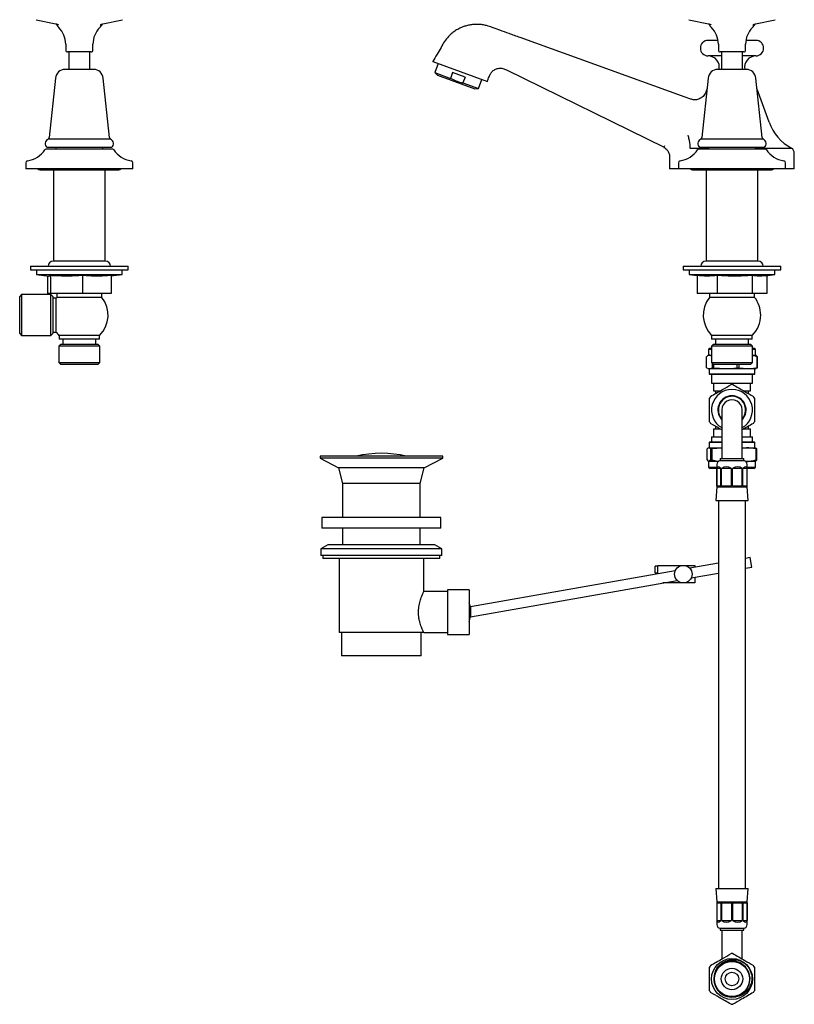
# Model space of a CAD drawing. Units: millimetres. Extents: x -382 to 628, y -93 to 722.
# Drawn here: x 230 to 628, y -93 to 412 of the extents above; entities that cross this region are included whole.
import ezdxf

# ---------------------------------------------------------------- set-up
doc = ezdxf.new("R2010")
doc.units = ezdxf.units.MM

msp = doc.modelspace()

# ---------------------------------------------------------------- linework, layer by layer
at = {"color": 7, "linetype": 'Continuous', "lineweight": 25}
for p, q in [((238.78, 412.08), (248.85, 409.93)), ((238.79, 412.08), (248.83, 409.94)), ((273.02, 409.93), (283.09, 412.08)), ((273.04, 409.94), (283.08, 412.08)), ((573.85, 412.08), (583.91, 409.93)), ((573.86, 412.08), (583.9, 409.94)), ((608.09, 409.93), (618.15, 412.08)), ((608.1, 409.94), (618.14, 412.08)), ((253.93, 399.54), (253.93, 396.54)), ((267.93, 396.54), (267.93, 399.54)), ((572.04, 372.37), (487.24, 402.93)), ((588.84, 401.49), (583.75, 401.49)), ((589, 399.54), (589, 396.54)), ((603, 396.54), (603, 399.54)), ((608.25, 401.49), (603.16, 401.49)), ((265.18, 395.54), (254.93, 395.54)), ((255.48, 395.54), (255.48, 386.54)), ((266.93, 395.54), (265.18, 395.54)), ((266.38, 386.54), (266.38, 395.54)), ((591.76, 395.54), (590, 395.54)), ((590.55, 395.54), (590.55, 386.54)), ((602, 395.54), (591.76, 395.54)), ((601.45, 386.54), (601.45, 395.54)), ((442.45, 390.58), (470.44, 380.4)), ((445.09, 389.62), (443.38, 384.92)), ((590.55, 393.49), (583.75, 393.49)), ((608.25, 393.49), (601.45, 393.49)), ((268.27, 386.54), (253.6, 386.54)), ((443.38, 384.92), (444.75, 383.57)), ((443.38, 384.92), (451.44, 381.99)), ((452.53, 385), (451.44, 381.99)), ((458.97, 382.65), (452.53, 385)), ((480.2, 386.36), (561.1, 346.59)), ((599.71, 386.54), (588.67, 386.54)), ((603.33, 386.54), (599.71, 386.54)), ((248.63, 382.06), (245.43, 351.6)), ((276.44, 351.6), (273.24, 382.06)), ((444.75, 383.57), (464.01, 376.56)), ((458.97, 382.65), (457.88, 379.65)), ((457.88, 379.65), (465.93, 376.72)), ((465.93, 376.72), (467.64, 381.41)), ((583.7, 382.06), (580.49, 351.6)), ((611.51, 351.6), (608.3, 382.06)), ((464.01, 376.56), (465.93, 376.72)), ((583.11, 376.44), (582.52, 374.84)), ((615.05, 359.54), (608.89, 376.44)), ((574.92, 371.33), (572.04, 372.37)), ((277.01, 350.79), (244.86, 350.79)), ((276.99, 350.8), (244.88, 350.8)), ((604.14, 350.79), (579.92, 350.79)), ((604.13, 350.8), (579.94, 350.8)), ((612.06, 350.8), (604.13, 350.8)), ((612.08, 350.79), (604.14, 350.79)), ((278.18, 345.59), (243.69, 345.59)), ((277.43, 346.54), (244.43, 346.54)), ((248.93, 346.54), (248.93, 345.59)), ((272.93, 345.59), (272.93, 346.54)), ((574.46, 346.11), (584, 346.11)), ((613.25, 345.59), (578.75, 345.59)), ((604.36, 346.54), (579.5, 346.54)), ((584, 346.54), (584, 345.59)), ((612.5, 346.54), (604.36, 346.54)), ((608, 345.59), (608, 346.54)), ((608, 346.11), (626.63, 346.11)), ((628, 335.59), (628, 343.59)), ((233.43, 338.7), (233.43, 335.59)), ((288.43, 335.59), (288.43, 338.7)), ((564, 341.48), (564, 335.59)), ((568.5, 338.7), (568.5, 335.59)), ((623.5, 335.59), (623.5, 338.7)), ((288.43, 335.59), (233.43, 335.59)), ((240.68, 335.09), (281.18, 335.09)), ((247.71, 335.09), (247.71, 288.19)), ((274.16, 288.19), (274.16, 335.09)), ((568.5, 335.59), (564, 335.59)), ((623.5, 335.59), (568.5, 335.59)), ((575.75, 335.09), (616.25, 335.09)), ((582.78, 335.09), (582.78, 288.19)), ((609.22, 288.19), (609.22, 335.09)), ((628, 335.59), (623.5, 335.59)), ((252.29, 288.19), (247.43, 288.19)), ((274.43, 288.19), (252.29, 288.19)), ((609.5, 288.19), (582.5, 288.19)), ((235.93, 285.59), (235.93, 283.79)), ((235.93, 285.59), (285.93, 285.59)), ((235.93, 283.79), (285.93, 283.79)), ((238.93, 283.79), (238.93, 281.28)), ((282.93, 281.28), (282.93, 283.79)), ((285.93, 283.79), (285.93, 285.59)), ((571, 285.59), (571, 283.79)), ((571, 285.59), (615.2, 285.59)), ((571, 283.79), (615.2, 283.79)), ((574, 283.79), (574, 281.28)), ((615.2, 285.59), (621, 285.59)), ((615.2, 283.79), (621, 283.79)), ((618, 281.28), (618, 283.79)), ((621, 283.79), (621, 285.59)), ((238.93, 281.28), (245.35, 280.49)), ((238.93, 281.28), (251.68, 281.28)), ((244.6, 280.58), (244.6, 271.59)), ((246.21, 280.79), (246.21, 271.59)), ((251.68, 281.28), (282.93, 281.28)), ((262.54, 280.79), (262.54, 271.59)), ((277.27, 280.58), (282.93, 281.28)), ((277.27, 280.79), (277.27, 271.59)), ((574, 281.28), (578.07, 280.78)), ((574, 281.28), (618, 281.28)), ((578.07, 280.79), (578.07, 271.59)), ((588.43, 280.79), (588.43, 271.59)), ((606.36, 280.79), (606.36, 271.59)), ((613.18, 280.69), (618, 281.28)), ((613.93, 280.78), (613.93, 271.59)), ((231.31, 270.99), (230.31, 269.99)), ((230.31, 260.51), (230.31, 269.99)), ((246.31, 270.99), (231.31, 270.99)), ((231.31, 270.99), (231.31, 260.51)), ((246.21, 271.59), (244.6, 271.59)), ((262.54, 271.59), (246.21, 271.59)), ((247.31, 269.99), (246.31, 270.99)), ((246.31, 260.51), (246.31, 270.99)), ((247.31, 269.99), (247.31, 260.51)), ((249.06, 269.26), (247.31, 269.26)), ((249.06, 251.76), (249.06, 269.26)), ((249.31, 271.59), (249.31, 269.59)), ((272.56, 269.59), (249.31, 269.59)), ((277.27, 271.59), (262.54, 271.59)), ((272.56, 269.59), (272.56, 271.59)), ((588.43, 271.59), (578.07, 271.59)), ((584.37, 271.59), (584.37, 269.59)), ((596, 269.59), (584.37, 269.59)), ((606.36, 271.59), (588.43, 271.59)), ((607.62, 269.59), (596, 269.59)), ((613.93, 271.59), (606.36, 271.59)), ((607.62, 269.59), (607.62, 271.59)), ((230.31, 251.03), (230.31, 260.51)), ((231.31, 260.51), (231.31, 250.03)), ((246.31, 250.03), (246.31, 260.51)), ((247.31, 260.51), (247.31, 251.03)), ((230.31, 251.03), (231.31, 250.03)), ((231.31, 250.03), (246.31, 250.03)), ((246.31, 250.03), (247.31, 251.03)), ((247.31, 251.76), (249.06, 251.76)), ((250.5, 250.09), (250.5, 248.09)), ((271.37, 250.09), (250.5, 250.09)), ((271.37, 248.09), (250.5, 248.09)), ((252.43, 248.09), (252.43, 245.59)), ((269.43, 245.59), (269.43, 248.09)), ((271.37, 248.09), (271.37, 250.09)), ((585.56, 250.09), (585.56, 248.09)), ((596, 250.09), (585.56, 250.09)), ((596, 248.09), (585.56, 248.09)), ((587.5, 248.09), (587.5, 245.59)), ((606.44, 250.09), (596, 250.09)), ((606.44, 248.09), (596, 248.09)), ((604.5, 245.59), (604.5, 248.09)), ((606.44, 248.09), (606.44, 250.09)), ((251.46, 245.59), (250.46, 244.59)), ((250.46, 244.59), (250.46, 236.09)), ((271.41, 244.59), (250.46, 244.59)), ((251.46, 245.59), (270.41, 245.59)), ((271.41, 244.59), (270.41, 245.59)), ((271.41, 236.09), (271.41, 244.59)), ((584.75, 243.59), (584, 242.84)), ((584, 242.84), (584, 239.99)), ((585.52, 242.84), (584, 242.84)), ((584.75, 243.59), (585.52, 243.59)), ((586.52, 245.59), (585.52, 244.59)), ((585.52, 244.59), (585.52, 236.09)), ((596, 244.59), (585.52, 244.59)), ((586.52, 245.59), (596, 245.59)), ((596, 245.59), (605.48, 245.59)), ((606.48, 244.59), (596, 244.59)), ((606.48, 244.59), (605.48, 245.59)), ((606.48, 236.09), (606.48, 244.59)), ((606.48, 243.59), (607.25, 243.59)), ((608, 242.84), (606.48, 242.84)), ((608, 242.84), (607.25, 243.59)), ((608, 239.99), (608, 242.84)), ((582.9, 233.46), (582.9, 239.12)), ((584, 239.99), (583.65, 239.79)), ((584, 239.99), (584.32, 239.99)), ((584.32, 239.99), (585.52, 239.99)), ((606.48, 239.99), (608, 239.99)), ((608.34, 239.79), (608, 239.99)), ((608.73, 239.12), (608.73, 233.46)), ((609.1, 239.12), (608.73, 239.12)), ((609.1, 233.46), (609.1, 239.12)), ((250.46, 236.09), (251.46, 235.09)), ((250.46, 236.09), (271.41, 236.09)), ((270.41, 235.09), (251.46, 235.09)), ((270.41, 235.09), (271.41, 236.09)), ((583.64, 233.15), (584.25, 232.99)), ((584.25, 232.99), (584.25, 230.29)), ((587.46, 232.99), (584.25, 232.99)), ((585.52, 236.09), (586.52, 235.09)), ((585.52, 236.09), (596, 236.09)), ((585.75, 235.86), (585.75, 233.46)), ((585.75, 233.46), (586.64, 233.46)), ((596, 235.09), (586.52, 235.09)), ((586.64, 233.46), (586.64, 235.09)), ((607.75, 232.99), (587.46, 232.99)), ((596, 236.09), (606.48, 236.09)), ((605.48, 235.09), (596, 235.09)), ((598.49, 235.09), (598.49, 233.46)), ((598.49, 233.46), (599.74, 233.46)), ((599.74, 233.46), (599.74, 235.09)), ((605.48, 235.09), (606.48, 236.09)), ((607.75, 232.99), (608.36, 233.15)), ((607.75, 230.29), (607.75, 232.99)), ((609.1, 233.46), (608.33, 233.24)), ((608.73, 233.46), (609.1, 233.46)), ((584.25, 230.29), (584.55, 229.99)), ((584.25, 230.29), (604.07, 230.29)), ((603.86, 229.99), (584.55, 229.99)), ((585.52, 229.99), (585.52, 225.59)), ((607.45, 229.99), (603.86, 229.99)), ((604.07, 230.29), (607.75, 230.29)), ((606.48, 225.59), (606.48, 229.99)), ((607.45, 229.99), (607.75, 230.29)), ((585.52, 225.59), (606.48, 225.59)), ((586.5, 225.59), (586.5, 221.59)), ((605.5, 221.59), (605.5, 225.59)), ((586.5, 221.59), (589.78, 221.59)), ((587.5, 221.59), (587.5, 220.21)), ((602.15, 221.59), (605.5, 221.59)), ((604.5, 220.21), (604.5, 221.59)), ((590.75, 211.84), (590.75, 196.84)), ((601.25, 196.84), (601.25, 211.84)), ((587.5, 203.47), (587.5, 202.09)), ((604.5, 202.09), (604.5, 203.47)), ((585.52, 198.09), (585.52, 195.39)), ((585.52, 198.09), (590.75, 198.09)), ((586.5, 202.09), (586.5, 198.09)), ((586.5, 202.09), (589.78, 202.09)), ((601.25, 198.09), (606.48, 198.09)), ((602.15, 202.09), (605.5, 202.09)), ((605.5, 198.09), (605.5, 202.09)), ((606.48, 195.39), (606.48, 198.09)), ((584.25, 192.39), (583.88, 192.29)), ((584.55, 195.39), (584.25, 195.09)), ((584.25, 195.09), (584.25, 192.39)), ((590.75, 195.09), (584.25, 195.09)), ((584.25, 192.39), (590.75, 192.39)), ((584.55, 195.39), (590.75, 195.39)), ((590.75, 192.27), (585.76, 191.92)), ((590.75, 196.84), (590.75, 186.84)), ((601.25, 186.84), (601.25, 196.84)), ((601.25, 195.39), (607.45, 195.39)), ((607.75, 195.09), (601.25, 195.09)), ((601.25, 192.39), (607.75, 192.39)), ((607.75, 195.09), (607.45, 195.39)), ((607.75, 192.39), (607.75, 195.09)), ((608.12, 192.29), (607.75, 192.39)), ((384.5, 188.09), (384.5, 187.09)), ((447.5, 188.09), (384.5, 188.09)), ((384.5, 187.09), (394, 182.09)), ((447.5, 187.09), (384.5, 187.09)), ((438, 182.09), (447.5, 187.09)), ((447.5, 187.09), (447.5, 188.09)), ((583.26, 186.25), (583.26, 191.92)), ((585.76, 191.92), (584.97, 191.92)), ((584.97, 191.92), (584.97, 186.25)), ((585.76, 186.25), (585.76, 191.92)), ((608.74, 191.92), (608.25, 191.92)), ((608.25, 191.92), (608.25, 186.25)), ((608.74, 186.25), (608.74, 191.92)), ((394, 182.09), (396, 174.09)), ((438, 182.09), (394, 182.09)), ((436, 174.09), (438, 182.09)), ((583.88, 185.45), (584, 185.39)), ((584, 185.39), (584, 182.54)), ((584.11, 185.39), (584, 185.39)), ((584, 182.54), (584.75, 181.79)), ((584, 182.54), (584.11, 182.54)), ((588.97, 185.39), (584.11, 185.39)), ((584.11, 182.54), (588.25, 182.54)), ((584.97, 186.25), (585.76, 186.25)), ((588.25, 183.85), (588.25, 172.34)), ((590, 186.84), (590, 185.84)), ((590, 186.84), (602, 186.84)), ((590, 185.84), (602, 185.84)), ((602, 185.84), (602, 186.84)), ((602.93, 185.43), (603.37, 185.39)), ((603.37, 185.39), (603.03, 185.39)), ((608, 185.39), (603.37, 185.39)), ((603.75, 172.34), (603.75, 183.85)), ((603.75, 182.54), (608, 182.54)), ((607.25, 181.79), (608, 182.54)), ((608, 185.39), (608.12, 185.45)), ((608, 182.54), (608, 185.39)), ((608.25, 186.25), (608.74, 186.25)), ((584.86, 181.79), (584.75, 181.79)), ((588.25, 181.79), (584.86, 181.79)), ((588.25, 172.84), (588.25, 181.84)), ((590.35, 181.84), (588.25, 181.84)), ((590.35, 172.84), (590.35, 181.84)), ((590.69, 172.84), (590.69, 181.84)), ((595.76, 181.84), (590.69, 181.84)), ((595.76, 172.84), (595.76, 181.84)), ((596.24, 172.84), (596.24, 181.84)), ((601.3, 181.84), (596.24, 181.84)), ((601.3, 172.84), (601.3, 181.84)), ((601.65, 172.84), (601.65, 181.84)), ((603.75, 181.84), (601.65, 181.84)), ((603.75, 172.84), (603.75, 181.84)), ((607.25, 181.79), (603.75, 181.79)), ((396, 174.09), (396, 156.59)), ((436, 174.09), (396, 174.09)), ((436, 156.59), (436, 174.09)), ((588.25, 172.34), (587.75, 165.34)), ((588.25, 172.84), (590.35, 172.84)), ((588.25, 172.34), (603.75, 172.34)), ((590.69, 172.84), (595.76, 172.84)), ((596.24, 172.84), (601.3, 172.84)), ((601.65, 172.84), (603.75, 172.84)), ((604.25, 165.34), (603.75, 172.34)), ((587.75, 165.34), (604.25, 165.34)), ((589, 165.34), (589, -33.66)), ((603, -33.66), (603, 165.34)), ((385.5, 156.59), (385.5, 151.09)), ((446.5, 156.59), (385.5, 156.59)), ((446.5, 151.09), (446.5, 156.59)), ((446.5, 151.09), (385.5, 151.09)), ((396, 151.09), (396, 142.59)), ((436, 142.59), (436, 151.09)), ((388.5, 142.59), (385, 140.57)), ((443.5, 142.59), (388.5, 142.59)), ((447, 140.57), (443.5, 142.59)), ((385, 140.57), (385, 137.09)), ((447, 140.57), (385, 140.57)), ((447, 137.09), (385, 137.09)), ((386, 137.09), (386, 135.59)), ((446, 135.59), (446, 137.09)), ((447, 137.09), (447, 140.57)), ((446, 135.59), (386, 135.59)), ((394.25, 135.59), (394.25, 97.59)), ((437.75, 118.45), (437.75, 135.59)), ((558, 131.59), (556.5, 131.59)), ((556.5, 128.19), (556.5, 131.59)), ((558, 127.73), (558, 132.09)), ((558, 132.09), (571, 132.09)), ((571, 132.09), (577, 132.09)), ((589, 133.2), (574.33, 130.61)), ((577, 132.09), (577, 131.08)), ((605.33, 136.08), (603, 135.66)), ((606.2, 131.15), (605.33, 136.08)), ((566.83, 129.29), (461.69, 110.75)), ((556.5, 128.19), (557.5, 128.19)), ((557.5, 127.64), (557.5, 128.19)), ((575.07, 125.66), (589, 128.12)), ((603, 130.59), (606.2, 131.15)), ((461.76, 105.68), (567.83, 124.39)), ((571, 123.09), (560.47, 123.09)), ((577, 123.09), (571, 123.09)), ((577, 126), (577, 123.09)), ((450, 118.59), (437.68, 118.59)), ((461, 119.59), (450, 119.59)), ((450, 119.59), (450, 96.59)), ((461, 119.59), (461, 96.59)), ((437.75, 97.59), (394.25, 97.59)), ((395.5, 97.59), (395.5, 85.59)), ((436.5, 85.59), (436.5, 97.59)), ((437.75, 97.59), (450, 97.59)), ((450, 96.59), (461, 96.59)), ((436.5, 85.59), (395.5, 85.59)), ((587.75, -33.66), (588.25, -40.66)), ((587.75, -33.66), (604.25, -33.66)), ((603.75, -40.66), (604.25, -33.66)), ((588.25, -40.66), (588.25, -52.18)), ((588.25, -40.66), (603.75, -40.66)), ((588.25, -41.16), (590.35, -41.16)), ((588.25, -41.16), (588.25, -50.16)), ((590.35, -41.16), (590.35, -50.16)), ((590.69, -41.16), (595.76, -41.16)), ((590.69, -41.16), (590.69, -50.16)), ((595.76, -41.16), (595.76, -50.16)), ((596.24, -41.16), (601.3, -41.16)), ((596.24, -41.16), (596.24, -50.16)), ((601.3, -41.16), (601.3, -50.16)), ((601.65, -41.16), (603.75, -41.16)), ((601.65, -41.16), (601.65, -50.16)), ((603.75, -52.18), (603.75, -40.66)), ((603.75, -41.16), (603.75, -50.16)), ((588.25, -50.16), (590.35, -50.16)), ((590.69, -50.16), (595.76, -50.16)), ((596.24, -50.16), (601.3, -50.16)), ((601.65, -50.16), (603.75, -50.16)), ((590, -54.16), (590, -55.16)), ((590, -54.16), (602, -54.16)), ((590, -55.16), (602, -55.16)), ((590.75, -55.16), (590.75, -65.16)), ((601.25, -65.16), (601.25, -55.16)), ((602, -55.16), (602, -54.16)), ((590.75, -65.16), (590.75, -69.96)), ((601.25, -69.93), (601.25, -65.16))]:
    msp.add_line(p, q, dxfattribs=at)
at = {"color": 7, "linetype": 'Continuous', "lineweight": 25, "flags": 128}
for points in [[(601.25, 211.84), (601.07, 213.2), (600.55, 214.46), (599.71, 215.55), (598.62, 216.38), (597.36, 216.91), (596, 217.09), (594.64, 216.91), (593.37, 216.38), (592.29, 215.55), (591.45, 214.46), (590.93, 213.2), (590.75, 211.84), (590.75, 211.84)], [(596.51, -89.32), (597.9, -89.28), (600.92, -88.08), (603.35, -85.89), (604.87, -83.01), (605.31, -79.79), (604.6, -76.59), (602.86, -73.86), (600.25, -71.87), (597.15, -70.92), (594.1, -71.04), (591.28, -72.13), (588.79, -74.26), (587.5, -76.35), (587.5, -76.35)]]:
    msp.add_lwpolyline(points, dxfattribs=at)
at = {"color": 7, "linetype": 'Continuous', "lineweight": 25}
for centre, radius in [((571, 127.59), 4.5), ((596, -80.16), 10.5), ((596, -80.16), 9), ((596, -80.16), 5.5), ((596, -80.16), 3.5)]:
    msp.add_circle(centre, radius, dxfattribs=at)
for centre, radius, start, end in [((254.93, 412.7), 6.5, 203.6171, 225.3558), ((266.93, 412.7), 6.5, 314.6442, 333.5132), ((590, 412.7), 6.5, 203.786, 225.3558), ((602, 412.7), 6.5, 314.6442, 333.5132), ((241.93, 399.54), 12, 0, 45.3558), ((279.93, 399.54), 12, 134.6442, 180), ((577, 399.54), 12, 0, 45.3558), ((615, 399.54), 12, 134.6442, 180), ((583.75, 397.49), 4, 90, 270), ((608.25, 397.49), 4, 270, 90), ((254.93, 396.54), 1, 180, 270), ((266.93, 396.54), 1, 270, 0), ((590, 396.54), 1, 180, 270), ((602, 396.54), 1, 270, 0), ((443.37, 390.25), 1, 150.0187, 160.2593), ((583.75, 387.74), 5.75, 347.9094, 90), ((608.25, 387.74), 5.75, 90, 192.0906), ((253.6, 381.54), 5, 90, 174), ((268.27, 381.54), 5, 6, 90), ((588.67, 381.54), 5, 90, 174), ((603.33, 381.54), 5, 6, 90), ((638.54, 368.09), 25, 200, 241.5407), ((245.93, 348.54), 2.5, 115, 233.1301), ((244.43, 351.7), 1, 295, 354), ((277.43, 351.7), 1, 186, 245), ((275.93, 348.54), 2.5, 306.8699, 65), ((581, 348.54), 2.5, 115, 233.1301), ((579.5, 351.7), 1, 295, 354), ((612.5, 351.7), 1, 186, 245), ((611, 348.54), 2.5, 306.8699, 65), ((232.73, 352.09), 12.5, 277.2342, 327.421), ((243.69, 345.09), 0.5, 90, 147.421), ((278.18, 345.09), 0.5, 32.579, 90), ((289.13, 352.09), 12.5, 212.579, 262.7658), ((567.8, 352.09), 12.5, 277.2342, 327.421), ((578.75, 345.09), 0.5, 90, 147.421), ((613.25, 345.09), 0.5, 32.579, 90), ((624.2, 352.09), 12.5, 212.579, 262.7658), ((625, 343.59), 3, 0, 57.1792), ((234.43, 338.7), 1, 97.2342, 180), ((287.43, 338.7), 1, 0, 82.7658), ((569.5, 338.7), 1, 97.2342, 180), ((622.5, 338.7), 1, 0, 82.7658), ((240.68, 336.59), 1.5, 221.8103, 270), ((281.18, 336.59), 1.5, 270, 318.1897), ((575.75, 336.59), 1.5, 221.8103, 270), ((616.25, 336.59), 1.5, 270, 318.1897), ((247.54, 285.59), 2.6, 92.2466, 180), ((274.33, 285.59), 2.6, 0, 87.7534), ((582.6, 285.59), 2.6, 92.2466, 180), ((609.4, 285.59), 2.6, 0, 87.7534), ((260.93, 260.51), 14.75, 142.0116, 143.6141), ((260.93, 260.51), 14.75, 315.0465, 37.9884), ((596, 260.51), 14.75, 142.0116, 224.9535), ((596, 260.51), 14.75, 0, 37.9884), ((596, 260.51), 14.75, 315.0465, 0), ((260.93, 260.51), 14.75, 216.3859, 224.9535), ((596, 211.84), 10.5, 90, 240), ((596, 211.84), 13, 87.7958, 92.2042), ((596, 211.84), 10.5, 300, 90), ((596, 211.84), 13, 147.7958, 152.2042), ((596, 211.84), 7.25, 90, 223.6028), ((596, 211.84), 7, 318.5904, 180), ((596, 211.84), 7.25, 316.3972, 90), ((596, 211.84), 13, 27.7958, 32.2042), ((596, 211.84), 7, 180, 221.4096), ((596, 211.84), 13, 207.7958, 212.2042), ((596, 211.84), 13, 327.7958, 332.2042), ((416, 133.52), 56.07, 76.7173, 103.2827), ((590.25, 183.85), 2, 97.1808, 180), ((601.75, 183.85), 2, 0, 82.8192), ((450.22, 108.09), 11.78, 12.9693, 23.7773), ((450.22, 108.09), 11.78, 336.2227, 348.3934), ((590.25, -52.18), 2, 180, 262.8192), ((601.75, -52.18), 2, 277.1808, 0), ((596, -80.16), 13, 87.7958, 92.2042), ((596, -80.16), 13, 147.7958, 152.2042), ((596, -80.16), 13, 27.7958, 32.2042), ((596, -80.16), 9.32, 155.8354, 267.9084), ((596, -80.16), 13, 207.7958, 212.2042), ((596, -80.16), 13, 327.7958, 332.2042), ((596, -80.16), 13, 267.7958, 272.2042)]:
    msp.add_arc(centre, radius, start, end, dxfattribs=at)
for centre, major_axis, ratio, start_param, end_param in [((596, 169.28), (-7.41, 13.36), 0.170525, 5.827775, 6.550116), ((596, 169.28), (-4, 13.27), 0.500107, 5.772447, 6.494787), ((596, 169.28), (4, 13.27), 0.500107, 6.071583, 6.793924), ((596, 169.28), (7.41, 13.36), 0.170525, 6.016255, 6.738595), ((596, -37.61), (7.41, 13.36), 0.170525, 2.874662, 3.597003), ((596, -37.61), (4, 13.27), 0.500107, 2.929991, 3.652331), ((596, -37.61), (-4, 13.27), 0.500107, 2.630854, 3.353195), ((596, -37.61), (-7.41, 13.36), 0.170525, 2.686182, 3.408523)]:
    msp.add_ellipse(centre, major_axis=major_axis, ratio=ratio, start_param=start_param, end_param=end_param, dxfattribs=at)
for points, knots in [([(248.84, 409.94), (248.84, 409.94), (249.01, 409.92), (249.4, 409.82), (249.8, 409.62), (249.92, 409.55)], [0, 0, 0, 0, 0.007744, 0.691101, 1, 1, 1, 1]), ([(249.85, 409.61), (249.96, 409.56), (250.13, 409.49), (250.29, 409.39), (250.27, 409.4), (250.27, 409.4)], [0, 0, 0, 0, 0.606501, 0.982071, 1, 1, 1, 1]), ([(271.61, 409.41), (271.61, 409.41), (271.6, 409.4), (271.66, 409.44), (271.74, 409.49), (271.95, 409.58), (272.06, 409.62)], [0, 0, 0, 0, 0.021727, 0.104112, 0.530002, 1, 1, 1, 1]), ([(271.98, 409.57), (272.09, 409.62), (272.47, 409.82), (272.86, 409.92), (273.04, 409.94), (273.04, 409.94)], [0, 0, 0, 0, 0.278324, 0.983532, 1, 1, 1, 1]), ([(487.24, 402.93), (485.35, 403.61), (481.87, 404.87), (477.1, 406.59), (473.26, 407.97), (470.34, 409.03), (468.01, 409.5), (465.98, 409.7), (463.9, 409.7), (461.75, 409.47), (459.71, 409.02), (457.89, 408.42), (456.03, 407.62), (454.16, 406.57), (452.19, 405.13), (450.25, 403.32), (448.29, 400.89), (446.55, 397.74), (444.51, 394.23), (443.08, 391.76), (442.33, 390.46)], [0, 0, 0, 0, 0.109773, 0.201895, 0.276367, 0.332874, 0.371336, 0.405763, 0.443754, 0.485003, 0.523643, 0.557581, 0.589081, 0.634366, 0.674204, 0.722057, 0.778483, 0.844191, 0.918101, 1, 1, 1, 1]), ([(583.9, 409.94), (583.9, 409.94), (584.07, 409.92), (584.47, 409.82), (584.86, 409.62), (584.99, 409.55)], [0, 0, 0, 0, 0.007744, 0.691101, 1, 1, 1, 1]), ([(584.91, 409.61), (585.02, 409.56), (585.19, 409.49), (585.36, 409.39), (585.34, 409.4), (585.34, 409.4)], [0, 0, 0, 0, 0.606501, 0.982071, 1, 1, 1, 1]), ([(606.67, 409.41), (606.67, 409.41), (606.67, 409.4), (606.72, 409.44), (606.81, 409.49), (607.02, 409.58), (607.12, 409.62)], [0, 0, 0, 0, 0.021727, 0.104112, 0.530002, 1, 1, 1, 1]), ([(607.04, 409.57), (607.15, 409.62), (607.54, 409.82), (607.93, 409.92), (608.1, 409.94), (608.11, 409.94)], [0, 0, 0, 0, 0.278324, 0.983532, 1, 1, 1, 1]), ([(470.44, 380.4), (470.72, 381.18), (471.2, 382.51), (471.91, 384.38), (473.07, 385.75), (474.61, 386.75), (476.43, 387.26), (478.4, 387.17), (479.59, 386.64), (480.2, 386.36)], [0, 0, 0, 0, 0.1854075, 0.3119499, 0.4406265, 0.5743575, 0.7124223, 0.8531436, 1, 1, 1, 1]), ([(451.44, 381.99), (452.33, 381.56), (454.13, 380.7), (456.32, 380.01), (457.59, 379.72), (457.88, 379.65)], [0, 0, 0, 0, 0.432206, 0.87013, 1, 1, 1, 1]), ([(582.52, 374.85), (582.35, 374.47), (582, 373.69), (581.18, 372.7), (580.15, 371.87), (578.99, 371.31), (577.79, 371.01), (576.67, 370.96), (575.71, 371.08), (575.15, 371.26), (574.92, 371.34)], [0, 0, 0, 0, 0.134432, 0.27382, 0.414766, 0.558582, 0.689462, 0.809866, 0.920831, 1, 1, 1, 1]), ([(573.26, 352.83), (573.27, 352.81), (573.51, 352.14), (573.91, 350.77), (574.3, 348.86), (574.46, 347.2), (574.36, 346.5), (574.3, 346.15)], [0, 0, 0, 0, 0.01142, 0.263069, 0.508726, 0.754362, 1, 1, 1, 1]), ([(561.08, 346.57), (561.18, 346.52), (561.66, 346.28), (562.4, 345.58), (563.21, 344.54), (563.72, 343.37), (563.98, 342.35), (563.98, 341.72), (563.99, 341.48)], [0, 0, 0, 0, 0.051345, 0.263336, 0.489056, 0.693581, 0.88115, 1, 1, 1, 1]), ([(561.1, 346.59), (561.11, 346.63), (561.14, 346.7), (561.36, 347.23), (561.47, 347.49)], [0, 0, 0, 0, 0.500019, 1, 1, 1, 1]), ([(574.46, 346.11), (574.43, 346.11), (574.37, 346.11), (574.32, 346.12), (574.3, 346.14), (574.3, 346.15), (574.3, 346.15)], [0, 0, 0, 0, 0.371473, 0.82783, 0.955506, 1, 1, 1, 1]), ([(246.21, 280.79), (245.95, 280.6), (245.64, 280.39), (245.33, 280.52), (245.28, 280.54)], [0, 0, 0, 0, 0.863772, 1, 1, 1, 1]), ([(262.54, 280.79), (260.16, 280.66), (255.4, 280.4), (249.95, 280.55), (246.89, 280.74), (246.21, 280.79)], [0, 0, 0, 0, 0.437462, 0.876289, 1, 1, 1, 1]), ([(277.27, 280.79), (274.82, 280.64), (269.91, 280.34), (265, 280.64), (262.54, 280.79)], [0, 0, 0, 0, 0.498991, 1, 1, 1, 1]), ([(588.43, 280.79), (586.71, 280.64), (583.25, 280.34), (579.8, 280.64), (578.07, 280.79)], [0, 0, 0, 0, 0.498991, 1, 1, 1, 1]), ([(606.36, 280.79), (603.38, 280.64), (597.4, 280.34), (591.42, 280.64), (588.43, 280.79)], [0, 0, 0, 0, 0.498991, 1, 1, 1, 1]), ([(613.18, 280.69), (613.12, 280.68), (611.95, 280.53), (609.67, 280.4), (607.46, 280.66), (606.36, 280.79)], [0, 0, 0, 0, 0.027822, 0.513108, 1, 1, 1, 1]), ([(584.32, 239.99), (584.29, 239.99), (584.03, 239.98), (583.55, 239.79), (583.11, 239.35), (582.9, 239.12)], [0, 0, 0, 0, 0.078725, 0.535903, 1, 1, 1, 1]), ([(585.52, 239.33), (585.37, 239.49), (584.97, 239.89), (584.57, 239.95), (584.32, 239.99)], [0, 0, 0, 0, 0.397987, 1, 1, 1, 1]), ([(608.73, 239.12), (608.49, 239.21), (607.75, 239.48), (606.99, 239.57), (606.48, 239.62)], [0, 0, 0, 0, 0.329331, 1, 1, 1, 1]), ([(608.33, 239.77), (608.37, 239.75), (608.63, 239.66), (608.89, 239.37), (609.1, 239.12)], [0, 0, 0, 0, 0.1455724, 1, 1, 1, 1]), ([(582.9, 233.46), (583.37, 233.26), (584.32, 232.85), (585.27, 233.25), (585.75, 233.46)], [0, 0, 0, 0, 0.4960283, 1, 1, 1, 1]), ([(586.64, 233.46), (588.6, 233.26), (592.55, 232.85), (596.5, 233.25), (598.49, 233.46)], [0, 0, 0, 0, 0.496028, 1, 1, 1, 1]), ([(599.74, 233.46), (601.11, 233.27), (603.86, 232.91), (606.87, 233.16), (608.49, 233.42), (608.73, 233.46)], [0, 0, 0, 0, 0.456457, 0.919113, 1, 1, 1, 1]), ([(585, 218.77), (585.98, 219.33), (587.97, 220.48), (591.54, 222.54), (594.02, 223.98), (595.5, 224.83)], [0, 0, 0, 0, 0.284541, 0.575566, 1, 1, 1, 1]), ([(596.5, 224.83), (597.48, 224.26), (599.47, 223.11), (603.04, 221.05), (605.52, 219.62), (607, 218.77)], [0, 0, 0, 0, 0.2845408, 0.5755656, 1, 1, 1, 1]), ([(584.5, 205.78), (584.5, 206.28), (584.5, 207.87), (584.5, 210.61), (584.5, 214.2), (584.5, 216.61), (584.5, 217.9)], [0, 0, 0, 0, 0.128177, 0.398731, 0.676004, 1, 1, 1, 1]), ([(607.5, 217.9), (607.5, 216.61), (607.5, 214.23), (607.5, 210.64), (607.5, 207.89), (607.5, 206.28), (607.5, 205.78)], [0, 0, 0, 0, 0.323995, 0.594293, 0.871824, 1, 1, 1, 1]), ([(590.75, 201.59), (590.32, 201.84), (588.38, 202.96), (586.48, 204.06), (585, 204.91)], [0, 0, 0, 0, 0.224575, 1, 1, 1, 1]), ([(607, 204.91), (606.02, 204.34), (604.13, 203.25), (602.18, 202.13), (601.25, 201.59)], [0, 0, 0, 0, 0.519682, 1, 1, 1, 1]), ([(584.97, 191.92), (584.92, 191.96), (584.62, 192.22), (584.05, 192.47), (583.52, 192.1), (583.26, 191.92)], [0, 0, 0, 0, 0.080887, 0.537235, 1, 1, 1, 1]), ([(608.25, 191.92), (606.64, 192.14), (604.31, 192.47), (601.97, 192.22), (601.25, 192.14)], [0, 0, 0, 0, 0.691066, 1, 1, 1, 1]), ([(608.11, 192.21), (608.28, 192.18), (608.48, 192.14), (608.69, 191.96), (608.74, 191.92)], [0, 0, 0, 0, 0.779128, 1, 1, 1, 1]), ([(583.26, 186.25), (583.46, 185.93), (583.74, 185.46), (584.03, 185.4), (584.11, 185.39)], [0, 0, 0, 0, 0.698358, 1, 1, 1, 1]), ([(584.11, 185.39), (584.35, 185.51), (584.64, 185.65), (584.92, 186.17), (584.97, 186.25)], [0, 0, 0, 0, 0.834052, 1, 1, 1, 1]), ([(585.76, 186.25), (586.69, 185.99), (587.85, 185.66), (589.04, 185.58), (589.28, 185.56)], [0, 0, 0, 0, 0.802658, 1, 1, 1, 1]), ([(603.37, 185.39), (603.5, 185.39), (604.39, 185.4), (606.03, 185.59), (607.51, 186.03), (608.25, 186.25)], [0, 0, 0, 0, 0.078725, 0.535903, 1, 1, 1, 1]), ([(608.74, 186.25), (608.69, 186.17), (608.49, 185.78), (608.28, 185.67), (608.11, 185.58)], [0, 0, 0, 0, 0.225924, 1, 1, 1, 1]), ([(437.75, 97.59), (437.75, 97.59), (437.74, 97.62), (437.48, 98.15), (436.74, 99.8), (435.98, 101.91), (435.45, 104.03), (435.07, 106.31), (434.98, 109.2), (435.46, 112.39), (436.27, 115.17), (437.02, 117.01), (437.47, 118), (437.73, 118.54), (437.7, 118.48), (437.68, 118.45)], [0, 0, 0, 0, 0.019723, 0.115827, 0.213389, 0.319733, 0.375126, 0.432385, 0.535803, 0.629124, 0.726854, 0.835883, 0.890711, 0.947437, 1, 1, 1, 1]), ([(461.7, 110.73), (461.7, 110.73), (461.69, 110.78), (461.7, 110.59), (461.7, 110.15), (461.71, 109.48), (461.73, 108.67), (461.74, 107.8), (461.74, 107.06), (461.74, 106.68), (461.75, 106.53)], [0, 0, 0, 0, 0.025625, 0.169448, 0.313433, 0.458613, 0.605567, 0.754173, 0.903592, 1, 1, 1, 1]), ([(461.75, 106.53), (461.75, 106.34), (461.75, 105.96), (461.75, 105.69), (461.75, 105.71), (461.75, 105.72)], [0, 0, 0, 0, 0.398253, 0.796659, 1, 1, 1, 1]), ([(585, -73.23), (585.98, -72.67), (587.97, -71.52), (591.54, -69.46), (594.02, -68.02), (595.5, -67.17)], [0, 0, 0, 0, 0.284541, 0.575566, 1, 1, 1, 1]), ([(587.5, -76.35), (587.83, -75.64), (588.62, -73.96), (590.76, -71.86), (593.71, -70.42), (597, -70.03), (599.87, -70.6), (601.43, -71.47), (602.01, -71.8)], [0, 0, 0, 0, 0.133992, 0.319701, 0.505396, 0.692619, 0.885061, 1, 1, 1, 1]), ([(596.5, -67.17), (597.48, -67.74), (599.47, -68.89), (603.04, -70.95), (605.52, -72.38), (607, -73.23)], [0, 0, 0, 0, 0.284541, 0.575566, 1, 1, 1, 1]), ([(584.5, -86.22), (584.5, -85.72), (584.5, -84.13), (584.5, -81.39), (584.5, -77.8), (584.5, -75.39), (584.5, -74.1)], [0, 0, 0, 0, 0.128177, 0.398731, 0.676004, 1, 1, 1, 1]), ([(602.01, -71.8), (602.13, -71.89), (602.74, -72.34), (604.13, -73.66), (605.54, -75.85), (605.98, -77.72), (606.16, -78.48)], [0, 0, 0, 0, 0.056406, 0.282861, 0.712742, 1, 1, 1, 1]), ([(607.5, -74.1), (607.5, -75.39), (607.5, -77.77), (607.5, -81.36), (607.5, -84.11), (607.5, -85.72), (607.5, -86.22)], [0, 0, 0, 0, 0.323995, 0.594292, 0.871824, 1, 1, 1, 1]), ([(606.16, -78.48), (606.19, -79.25), (606.28, -81.15), (605.37, -84.11), (603.4, -86.89), (600.61, -88.8), (597.88, -89.56), (596.23, -89.5), (595.66, -89.47)], [0, 0, 0, 0, 0.133803, 0.327915, 0.522037, 0.714129, 0.901508, 1, 1, 1, 1]), ([(595.5, -93.15), (594.52, -92.59), (592.53, -91.44), (588.96, -89.38), (586.47, -87.94), (585, -87.09)], [0, 0, 0, 0, 0.284541, 0.575566, 1, 1, 1, 1]), ([(607, -87.09), (606.02, -87.66), (604.03, -88.8), (600.46, -90.87), (597.97, -92.3), (596.5, -93.15)], [0, 0, 0, 0, 0.284541, 0.575566, 1, 1, 1, 1])]:
    msp.add_open_spline(points, degree=3, knots=knots, dxfattribs=at)

doc.saveas('drawing.dxf')
